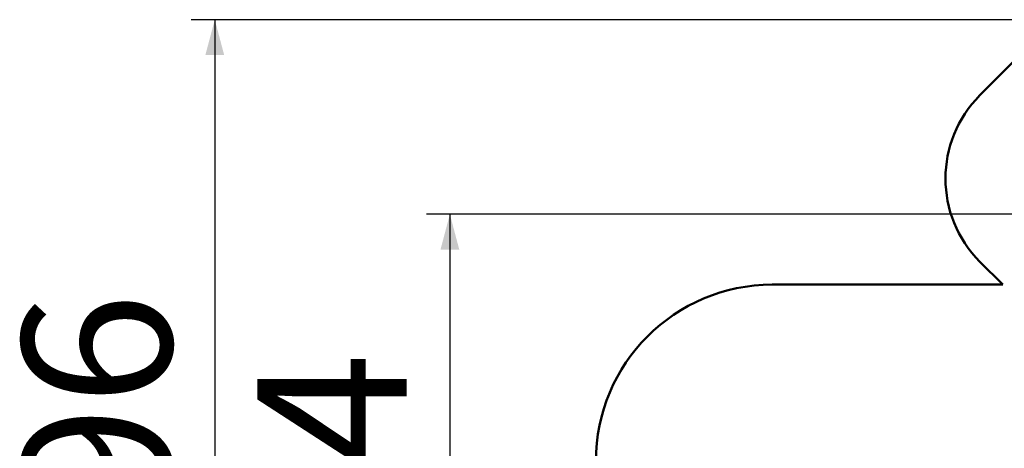
# Model space of a CAD drawing. Units: millimetres. Extents: x 7626 to 31955, y 824 to 29283.
# Drawn here: x 7626 to 16002, y 13889 to 17530 of the extents above; entities that cross this region are included whole.
import ezdxf

# ---------------------------------------------------------------- set-up
doc = ezdxf.new("R2010")
doc.units = ezdxf.units.MM
doc.header["$LTSCALE"] = 100
doc.layers.add('THICK_LINE', color=7, linetype='Continuous', lineweight=25)
doc.styles.add('SLDTEXTSTYLE0', font='TXT', dxfattribs={"width": 0.605})
doc.dimstyles.new('SLDDIMSTYLE3', dxfattribs={"dimtxt": 1232.792969, "dimasz": 300, "dimexe": 0, "dimexo": 0.0625, "dimgap": 308.198242, "dimtad": 2, "dimdec": 1, "dimrnd": 1e-09, "dimzin": 12, "dimdsep": 46, "dimtxsty": 'SLDTEXTSTYLE0', "dimsah": 1, "dimcen": 0.09, "dimadec": 0, "dimazin": 3, "dimtfac": 1, "dimtdec": 1, "dimtofl": 0, "dimtmove": 0, "dimatfit": 3, "dimfxl": 0, "dimfrac": 2, "dimtolj": 1, "dimtzin": 12, "dimarcsym": 0})

# ---------------------------------------------------------------- blocks, each defined once
blk = doc.blocks.new('_D_9')
at = {"layer": 'THICK_LINE'}
for p, q in [((16850.4, 17530.4), (9085.2, 17530.4)), ((9285.2, 17530.4), (9285.2, 7134.4)), ((20362.9, 7134.4), (9085.2, 7134.4))]:
    blk.add_line(p, q, dxfattribs=at)
for points in [[(9285.2, 17530.4), (9205.2, 17230.4), (9365.2, 17230.4)], [(9285.2, 7134.4), (9365.2, 7434.4), (9205.2, 7434.4)]]:
    blk.add_solid(points, dxfattribs=at)
at = {"layer": 'THICK_LINE', "insert": (7648.1, 10403.9), "char_height": 1270, "attachment_point": 1, "rotation": 90, "style": 'SLDTEXTSTYLE0'}
blk.add_mtext('10396', dxfattribs=at)
blk = doc.blocks.new('_D_12')
at = {"layer": 'THICK_LINE'}
for p, q in [((17501.6, 15877.2), (11085.2, 15877.2)), ((11285.2, 15877.2), (11285.2, 8918.3)), ((19694.8, 8918.3), (11085.2, 8918.3))]:
    blk.add_line(p, q, dxfattribs=at)
for points in [[(11285.2, 15877.2), (11205.2, 15577.2), (11365.2, 15577.2)], [(11285.2, 8918.3), (11365.2, 9218.3), (11205.2, 9218.3)]]:
    blk.add_solid(points, dxfattribs=at)
at = {"layer": 'THICK_LINE', "insert": (9648.1, 10854.9), "char_height": 1270, "attachment_point": 1, "rotation": 90, "style": 'SLDTEXTSTYLE0'}
blk.add_mtext('6964', dxfattribs=at)

msp = doc.modelspace()

# ---------------------------------------------------------------- linework, layer by layer
at = {"layer": 'THICK_LINE', "lineweight": 50}
for p, q in [((15794.03, 16888.19), (16143.34, 17237.5)), ((15988.76, 15279.24), (15794.03, 15473.97)), ((14026.94, 15279.24), (15988.76, 15279.24))]:
    msp.add_line(p, q, dxfattribs=at)
for centre, radius, start, end in [((16501.14, 16181.08), 1000, 135, 225), ((14026.94, 13779.24), 1500, 90, 180)]:
    msp.add_arc(centre, radius, start, end, dxfattribs=at)

# ---------------------------------------------------------------- dimensions: what is measured, and where the dimension line sits
at = {"layer": 'THICK_LINE'}
for base, p1, p2, picture, middle in [((9285.17, 7134.42), (16850.45, 17530.39), (20362.91, 7134.42), '_D_9', (9285.17, 12332.4)), ((11285.17, 8918.26), (17501.6, 15877.17), (19694.78, 8918.26), '_D_12', (11285.17, 12397.71))]:
    dim = msp.add_linear_dim(base=base, p1=p1, p2=p2, angle=90, dimstyle='SLDDIMSTYLE3', dxfattribs=at)
    dim.commit()
    dim.dimension.update_dxf_attribs({"geometry": picture, "text_midpoint": middle, "dimtype": 160})

doc.saveas('drawing.dxf')
